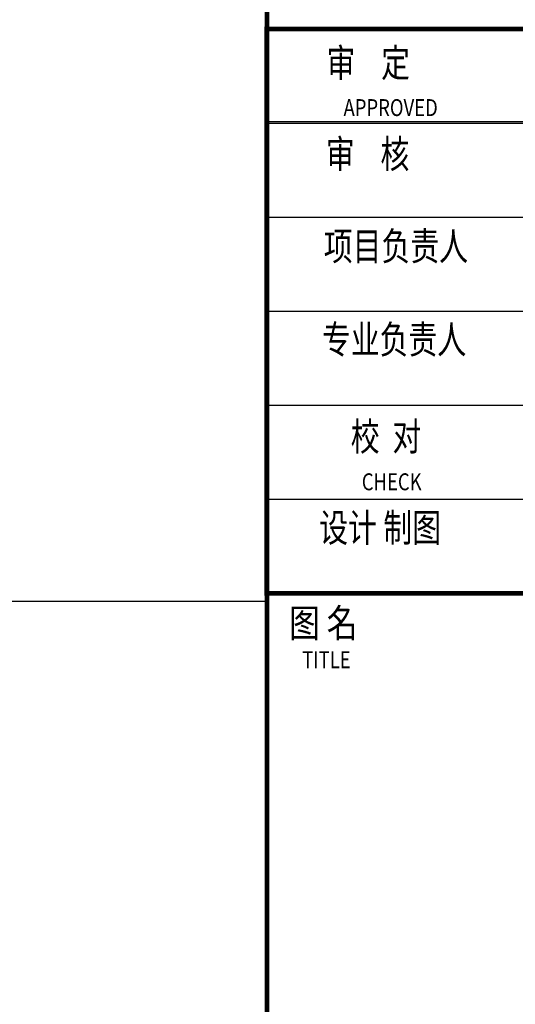
# Model space of a CAD drawing. Extents: x 37846 to 661582, y -32640 to 17716.
# Drawn here: x 656230 to 658867, y 2030 to 7265 of the extents above; entities that cross this region are included whole.
import ezdxf

# ---------------------------------------------------------------- set-up
doc = ezdxf.new("R2010")
doc.units = 0
doc.header["$LTSCALE"] = 1000
doc.header["$MEASUREMENT"] = 0
doc.linetypes.add('DASHED', pattern=[0.75, 0.5, -0.25])
for name, color, linetype in [('JJ', 252, 'Continuous'), ('PUB_TITLE', 4, 'Continuous'), ('图框', 4, 'Continuous'), ('檩条', 7, 'Continuous')]:
    doc.layers.add(name, color=color, linetype=linetype)
doc.layers.add('屋面支撑', color=7, linetype='DASHED', lineweight=25)
doc.layers.add('文字说明', color=7, linetype='Continuous', lineweight=25)
doc.styles.add('标准1', font='txt', dxfattribs={"width": 0.8})

# ---------------------------------------------------------------- blocks, each defined once
blk = doc.blocks.new('A$C39F400AA')
at = {"layer": '屋面支撑', "color": 3, "linetype": 'ByBlock'}
blk.add_lwpolyline([(-6910, 2790.3), (-3544.1, 2790.3), (-3544.1, 9745.8), (-6910, 9745.8)], close=True, dxfattribs=at)
blk = doc.blocks.new('A$C2C0F32CC')
at = {"linetype": 'Continuous'}
blk.add_lwpolyline([(0, 20000), (7000, 20000), (7000, 14000), (0, 14000)], close=True, dxfattribs=at)
at = {"layer": 'JJ', "linetype": 'Continuous', "flags": 128}
for points in [[(0, 20000), (7000, 20000)], [(2, 20000), (7002, 20000)]]:
    blk.add_lwpolyline(points, dxfattribs=at)
at = {"layer": 'PUB_TITLE'}
for p, q in [((6998, 20000), (-2, 20000)), ((7000, 20000), (0, 20000)), ((-2, 19000), (6998, 19000)), ((0, 19000), (7000, 19000)), ((16, 19016), (7014, 19016)), ((-2, 18000), (6998, 18000)), ((0, 18000), (7000, 18000)), ((-2, 17000), (6998, 17000)), ((0, 17000), (7000, 17000)), ((-2, 16000), (6998, 16000)), ((0, 16000), (7000, 16000)), ((-2, 15000), (6998, 15000)), ((0, 15000), (7000, 15000))]:
    blk.add_line(p, q, dxfattribs=at)
at = {"layer": 'PUB_TITLE', "const_width": 50}
for points in [[(0, 40000), (0, 0)], [(-2, 20000), (6998, 20000)], [(0, 20000), (7000, 20000)], [(-2, 14000), (6998, 14000)], [(0, 14000), (7000, 14000)]]:
    blk.add_lwpolyline(points, dxfattribs=at)
blk.add_lwpolyline([(-2, 20000), (6998, 20000), (6998, 14000), (-2, 14000)], close=True, dxfattribs=at)
at = {"layer": '图框', "style": '标准1'}
for s, height, width, p in [('审    定', 300, 0.75, (634, 19490)), ('APPROVED', 180, 0.8, (816, 19074)), ('审    核', 300, 0.75, (627, 18521)), ('项目负责人', 300, 0.75, (606, 17540)), ('专业负责人', 300, 0.75, (586, 16548)), ('校  对', 300, 0.75, (892, 15517)), ('CHECK', 180, 0.8, (1010, 15095)), ('设计 制图', 300, 0.75, (557, 14547)), ('图 名', 300, 0.8, (236, 13533)), ('TITLE', 180, 0.8, (376, 13203))]:
    blk.add_text(s, height=height, dxfattribs=dict(at, width=width)).set_placement(p)

msp = doc.modelspace()

# ---------------------------------------------------------------- block references
at = {"layer": '文字说明', "xscale": 0.5, "yscale": 0.5, "zscale": 0.5}
msp.add_blockref('A$C2C0F32CC', (657545.5, -2784.4), dxfattribs=at)
at = {"layer": '檩条'}
msp.add_blockref('A$C39F400AA', (661089.2, -5574.7), dxfattribs=at)

doc.saveas('drawing.dxf')
